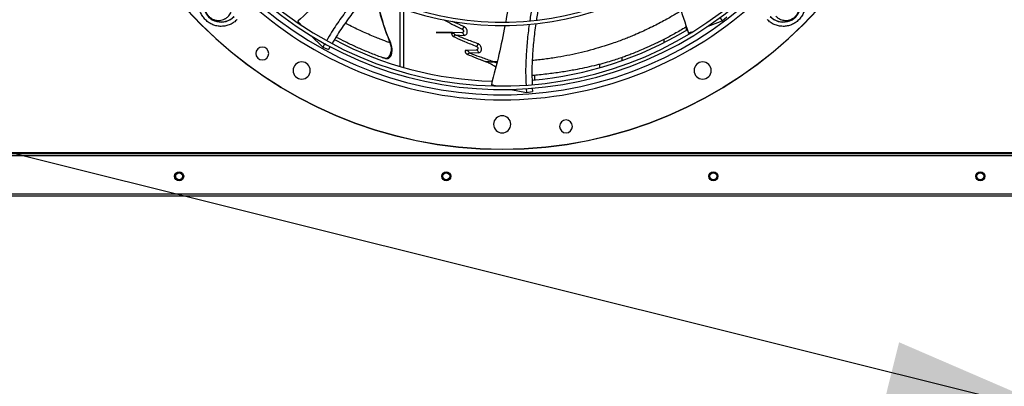
# Model space of a CAD drawing. Units: inches. Extents: x 0.1 to 10.9, y -0.1 to 8.5.
# Drawn here: x 7.5 to 8.5, y 7 to 7.4 of the extents above; entities that cross this region are included whole.
import ezdxf

# ---------------------------------------------------------------- set-up
doc = ezdxf.new("R2010")
doc.units = ezdxf.units.IN
doc.header["$MEASUREMENT"] = 0
doc.layers.add('FORMAT', color=7, linetype='Continuous')
doc.dimstyles.new('SLDDIMSTYLE2', dxfattribs={"dimtxt": 0.18, "dimasz": 0.1875, "dimexe": 0, "dimexo": 0.0625, "dimgap": 0, "dimtad": 0, "dimtih": 1, "dimtoh": 1, "dimdec": 0, "dimrnd": 1e-09, "dimzin": 0, "dimdsep": 46, "dimtxsty": 'Standard', "dimsah": 1, "dimcen": 0.09, "dimadec": 0, "dimazin": 0, "dimtfac": 0.1875, "dimtdec": 0, "dimtofl": 0, "dimtmove": 0, "dimatfit": 3, "dimfxl": 1, "dimfrac": 2, "dimtolj": 1, "dimtzin": 0, "dimarcsym": 0})

msp = doc.modelspace()

# ---------------------------------------------------------------- linework, layer by layer
at = {"linetype": 'Continuous', "lineweight": 25}
for p, q in [((7.907555, 7.360583), (7.907555, 7.417951)), ((7.911198, 7.359522), (7.911198, 7.416674)), ((8.221423, 7.408647), (8.223744, 7.405348)), ((8.223744, 7.405348), (8.228129, 7.4094)), ((8.188462, 7.399396), (8.187921, 7.399064)), ((8.188626, 7.396202), (8.188626, 7.398907)), ((8.208372, 7.399434), (8.223744, 7.405348)), ((7.819914, 7.391062), (7.831622, 7.379592)), ((7.968179, 7.393678), (7.958835, 7.393788)), ((7.961347, 7.391589), (7.970364, 7.390917)), ((8.166304, 7.387034), (8.166304, 7.383875)), ((7.833615, 7.383), (7.831622, 7.379592)), ((7.831622, 7.379592), (7.837129, 7.377288)), ((7.83883, 7.380119), (7.837129, 7.377288)), ((7.982251, 7.376706), (7.97187, 7.376402)), ((7.975147, 7.374367), (7.984626, 7.374067)), ((7.985941, 7.367403), (7.987158, 7.366952)), ((8.125632, 7.366425), (8.125632, 7.369741)), ((7.987158, 7.366952), (7.991095, 7.365496)), ((7.998425, 7.365176), (7.999187, 7.365156)), ((8.002658, 7.36512), (7.999187, 7.365156)), ((8.002352, 7.363911), (7.999187, 7.365156)), ((8.103311, 7.363192), (8.103311, 7.3593)), ((8.039634, 7.347491), (8.039634, 7.352322)), ((8.031294, 7.338966), (8.031464, 7.334902)), ((8.037241, 7.339324), (8.037343, 7.33594)), ((8.016198, 7.338059), (8.031464, 7.334902)), ((8.031464, 7.334902), (8.037343, 7.33594)), ((9.824305, 7.275908), (7.130198, 7.275908)), ((9.824305, 7.274801), (7.130198, 7.274801)), ((9.824305, 7.272837), (7.130198, 7.272837)), ((9.824305, 7.235408), (7.130198, 7.235408)), ((9.824305, 7.233444), (7.130198, 7.233444))]:
    msp.add_line(p, q, dxfattribs=at)
at = {"linetype": 'Continuous', "lineweight": 25, "flags": 128}
msp.add_lwpolyline([(7.958835, 7.393788), (7.958835, 7.393788), (7.958835, 7.393788), (7.958835, 7.393788), (7.958832, 7.393788), (7.958824, 7.393788), (7.958818, 7.393788), (7.958816, 7.393788), (7.958814, 7.393789), (7.958814, 7.393789), (7.958814, 7.393789), (7.958814, 7.393789), (7.958814, 7.393789), (7.958814, 7.393789), (7.958814, 7.393789), (7.958814, 7.393789), (7.958814, 7.393789), (7.958814, 7.393789), (7.958814, 7.393789), (7.949695, 7.393894), (7.944938, 7.393952), (7.943566, 7.39397), (7.942862, 7.393981), (7.942788, 7.393982), (7.942766, 7.393983), (7.942759, 7.393983), (7.942754, 7.393984), (7.942752, 7.393984), (7.942752, 7.393984), (7.942759, 7.393985), (7.942802, 7.393985), (7.943343, 7.393983), (7.945956, 7.393961), (7.954396, 7.393872), (7.957882, 7.393823), (7.958426, 7.393809), (7.958633, 7.393799), (7.958793, 7.393789), (7.958825, 7.393787)], dxfattribs=at)
at = {"linetype": 'Continuous', "lineweight": 25}
for centre, radius in [((8.007644, 7.697551), 0.418307), ((7.690448, 7.252819), 0.004464), ((7.690448, 7.252819), 0.003393), ((7.952716, 7.252819), 0.004464), ((7.952716, 7.252819), 0.003393), ((8.214984, 7.252819), 0.004464), ((8.214984, 7.252819), 0.003393), ((8.477252, 7.252819), 0.004464), ((8.477252, 7.252819), 0.003393)]:
    msp.add_circle(centre, radius, dxfattribs=at)
for centre, radius, start, end in [((8.007644, 7.697551), 0.418197, 90, 270), ((8.007644, 7.697551), 0.418197, 270, 90), ((8.007644, 7.697551), 0.296974, 224.484555, 312.85625), ((8.007644, 7.697551), 0.293459, 224.493593, 312.845484), ((8.007644, 7.697551), 0.359603, 224.342002, 312.997275), ((8.007644, 7.697551), 0.356088, 224.348631, 312.990532), ((8.007644, 7.697551), 0.364848, 224.332442, 313.007648), ((7.731742, 7.421648), 0.017504, 133.709445, 316.290555), ((7.731742, 7.421648), 0.017305, 133.709445, 316.290555), ((8.283547, 7.421648), 0.017504, 223.709445, 46.290555), ((8.283547, 7.421648), 0.017305, 223.709445, 46.290555), ((8.007644, 7.697551), 0.369722, 228.295223, 270), ((8.007644, 7.697551), 0.369722, 270, 311.704777), ((8.007644, 7.697551), 0.351519, 274.791955, 301.138325), ((8.007644, 7.697551), 0.351519, 242.066028, 268.412438), ((7.772101, 7.373353), 0.006327, 45, 225), ((7.772101, 7.373353), 0.006327, 225, 45), ((7.810794, 7.356596), 0.008436, 90, 270), ((7.810794, 7.356596), 0.008436, 270, 90), ((8.204495, 7.356596), 0.008436, 90, 270), ((8.204495, 7.356596), 0.008436, 270, 90), ((8.007644, 7.30385), 0.008436, 90, 270), ((8.007644, 7.30385), 0.008436, 270, 90), ((8.070333, 7.301753), 0.006327, 90, 270), ((8.070333, 7.301753), 0.006327, 270, 90)]:
    msp.add_arc(centre, radius, start, end, dxfattribs=at)
for points, knots in [([(8.046592, 7.466863), (8.045565, 7.462255), (8.043211, 7.45169), (8.039881, 7.435637), (8.03688, 7.419836), (8.035402, 7.40994), (8.034751, 7.405584)], [0, 0, 0, 0, 0.2270858, 0.5207434, 0.7890404, 1, 1, 1, 1]), ([(8.053196, 7.468159), (8.052103, 7.463135), (8.049717, 7.452167), (8.046341, 7.435754), (8.043367, 7.420121), (8.041877, 7.410377), (8.041228, 7.406133)], [0, 0, 0, 0, 0.2441206, 0.5330356, 0.7966097, 1, 1, 1, 1]), ([(8.019623, 7.463792), (8.019523, 7.462631), (8.018593, 7.451915), (8.015918, 7.432071), (8.012684, 7.413469), (8.011098, 7.404346)], [0, 0, 0, 0, 0.0583006, 0.5381799, 1, 1, 1, 1]), ([(7.849442, 7.446251), (7.842744, 7.439314), (7.829037, 7.425117), (7.814418, 7.411746), (7.806943, 7.404909)], [0, 0, 0, 0, 0.4886368, 1, 1, 1, 1]), ([(8.170519, 7.449233), (8.174045, 7.440264), (8.181262, 7.421904), (8.187349, 7.403057), (8.190463, 7.393417)], [0, 0, 0, 0, 0.48848695, 1, 1, 1, 1]), ([(7.747443, 7.406639), (7.746413, 7.405676), (7.744319, 7.403719), (7.740485, 7.401613), (7.736288, 7.400252), (7.731922, 7.399783), (7.727635, 7.400178), (7.723529, 7.401389), (7.719694, 7.403398), (7.716276, 7.406183), (7.713491, 7.4096), (7.711483, 7.413435), (7.710272, 7.417542), (7.709877, 7.421828), (7.710346, 7.426194), (7.711706, 7.430392), (7.713813, 7.434225), (7.71577, 7.436319), (7.716732, 7.437349)], [0, 0, 0, 0, 0.0609954, 0.1240609, 0.1879941, 0.2514905, 0.3132974, 0.3737132, 0.4362131, 0.5, 0.5637869, 0.6262868, 0.6867026, 0.7485095, 0.8120059, 0.8759391, 0.9390046, 1, 1, 1, 1]), ([(8.298557, 7.437349), (8.299519, 7.436319), (8.301476, 7.434225), (8.303583, 7.430392), (8.304943, 7.426194), (8.305412, 7.421828), (8.305017, 7.417542), (8.303806, 7.413435), (8.301798, 7.4096), (8.299013, 7.406183), (8.295595, 7.403398), (8.29176, 7.401389), (8.287654, 7.400178), (8.283367, 7.399783), (8.279001, 7.400252), (8.274804, 7.401613), (8.27097, 7.403719), (8.268876, 7.405676), (8.267846, 7.406639)], [0, 0, 0, 0, 0.0609954, 0.1240609, 0.1879941, 0.2514905, 0.3132974, 0.3737132, 0.4362131, 0.5, 0.5637869, 0.6262868, 0.6867026, 0.7485095, 0.8120059, 0.8759391, 0.9390046, 1, 1, 1, 1]), ([(7.719957, 7.42875), (7.71928, 7.428016), (7.718002, 7.426628), (7.716777, 7.42424), (7.716084, 7.422007), (7.71575, 7.419557), (7.715889, 7.416946), (7.716654, 7.414182), (7.717933, 7.4117), (7.719728, 7.409508), (7.721956, 7.407733), (7.724508, 7.406467), (7.72727, 7.405766), (7.730098, 7.405663), (7.732808, 7.406138), (7.734871, 7.40695), (7.736357, 7.407799), (7.737496, 7.4086), (7.738733, 7.409692), (7.740047, 7.411217), (7.741288, 7.413251), (7.742237, 7.415829), (7.742707, 7.418933), (7.742349, 7.421101), (7.742159, 7.422245)], [0, 0, 0, 0, 0.0533834, 0.1009337, 0.1426435, 0.1785067, 0.2332135, 0.2817708, 0.3315187, 0.3821153, 0.4327468, 0.4833783, 0.5340097, 0.5846412, 0.6342268, 0.6807568, 0.7028804, 0.7260417, 0.7554151, 0.7913132, 0.8337293, 0.8826554, 0.9380825, 1, 1, 1, 1]), ([(7.870071, 7.434407), (7.866553, 7.43021), (7.859455, 7.421744), (7.849487, 7.408343), (7.84134, 7.396438), (7.836978, 7.38881), (7.8354, 7.386051)], [0, 0, 0, 0, 0.2764142, 0.5576168, 0.8399804, 1, 1, 1, 1]), ([(7.875961, 7.431563), (7.87593, 7.431528), (7.872233, 7.427383), (7.865215, 7.418778), (7.855123, 7.405579), (7.846849, 7.39369), (7.842332, 7.386009), (7.840633, 7.383118)], [0, 0, 0, 0, 0.0023402, 0.2790455, 0.5553284, 0.8326375, 1, 1, 1, 1]), ([(7.884685, 7.42748), (7.885381, 7.423464), (7.887039, 7.413899), (7.891378, 7.399228), (7.895526, 7.3889), (7.897584, 7.383776)], [0, 0, 0, 0, 0.2671889, 0.636436, 1, 1, 1, 1]), ([(7.898263, 7.383558), (7.896849, 7.386884), (7.894048, 7.393476), (7.890757, 7.403211), (7.888211, 7.412067), (7.886458, 7.419573), (7.885453, 7.424504), (7.885074, 7.426932), (7.885012, 7.427327)], [0, 0, 0, 0, 0.2374205, 0.4705045, 0.6715165, 0.8394513, 0.97393, 1, 1, 1, 1]), ([(8.276445, 7.409863), (8.277179, 7.409187), (8.278567, 7.407908), (8.280955, 7.406683), (8.283189, 7.40599), (8.285638, 7.405656), (8.288249, 7.405795), (8.291013, 7.406561), (8.293495, 7.40784), (8.295687, 7.409634), (8.297462, 7.411862), (8.298728, 7.414415), (8.299429, 7.417176), (8.299532, 7.420004), (8.299057, 7.422715), (8.298245, 7.424777), (8.297397, 7.426264), (8.296595, 7.427402), (8.295503, 7.42864), (8.293978, 7.429953), (8.291944, 7.431194), (8.289367, 7.432143), (8.286262, 7.432614), (8.284094, 7.432255), (8.28295, 7.432066)], [0, 0, 0, 0, 0.0533834, 0.1009337, 0.1426435, 0.1785067, 0.2332135, 0.2817708, 0.3315187, 0.3821153, 0.4327468, 0.4833783, 0.5340097, 0.5846412, 0.6342268, 0.6807568, 0.7028804, 0.7260417, 0.7554151, 0.7913132, 0.8337293, 0.8826554, 0.9380825, 1, 1, 1, 1]), ([(7.950364, 7.406404), (7.952937, 7.405), (7.958742, 7.401833), (7.964969, 7.398851), (7.968436, 7.39719)], [0, 0, 0, 0, 0.4431421, 1, 1, 1, 1]), ([(8.183197, 7.415127), (8.182903, 7.414945), (8.182115, 7.414455), (8.180625, 7.413542), (8.17836, 7.412171), (8.175091, 7.410234), (8.170354, 7.407516), (8.164612, 7.404364), (8.158278, 7.401062), (8.151658, 7.397792), (8.144666, 7.394537), (8.138331, 7.391768), (8.13267, 7.389423), (8.127534, 7.38739), (8.1218, 7.385238), (8.115202, 7.382893), (8.110453, 7.381359), (8.107896, 7.380532)], [0, 0, 0, 0, 0.0133989, 0.0359612, 0.0634412, 0.1105032, 0.1742717, 0.2564351, 0.3382515, 0.4292054, 0.524844, 0.6203369, 0.6822825, 0.7482564, 0.8209039, 0.9035314, 1, 1, 1, 1]), ([(7.806943, 7.404909), (7.806996, 7.404849), (7.807153, 7.404672), (7.807666, 7.404092), (7.808554, 7.40309), (7.809356, 7.402215), (7.809793, 7.401738)], [0, 0, 0, 0, 0.0567461, 0.166548, 0.5453822, 1, 1, 1, 1]), ([(7.897584, 7.383775), (7.897284, 7.383882), (7.896676, 7.384098), (7.895184, 7.384633), (7.893472, 7.385257), (7.890972, 7.386185), (7.887427, 7.387539), (7.882344, 7.38956), (7.8763, 7.3921), (7.869767, 7.395009), (7.863085, 7.398174), (7.857615, 7.400882), (7.854426, 7.402584), (7.853547, 7.403053)], [0, 0, 0, 0, 0.0292783, 0.0594773, 0.0982015, 0.145368, 0.2261496, 0.3356134, 0.4766629, 0.6171349, 0.7733093, 0.9375282, 1, 1, 1, 1]), ([(7.970029, 7.399757), (7.966689, 7.401196), (7.96292, 7.402819), (7.959358, 7.404527), (7.958954, 7.404721)], [0, 0, 0, 0, 0.8864084, 1, 1, 1, 1]), ([(7.968436, 7.39719), (7.968558, 7.397125), (7.968794, 7.397), (7.969105, 7.396711), (7.969354, 7.396383), (7.969535, 7.396029), (7.969642, 7.395669), (7.969695, 7.395209), (7.969616, 7.394691), (7.969359, 7.394214), (7.969007, 7.393893), (7.968611, 7.393706), (7.968318, 7.393687), (7.968179, 7.393678)], [0, 0, 0, 0, 0.0782063, 0.1519598, 0.2230834, 0.2923661, 0.3602737, 0.4274712, 0.5587637, 0.6840558, 0.7997611, 0.9046348, 1, 1, 1, 1]), ([(7.970029, 7.399757), (7.969985, 7.399618), (7.969897, 7.399339), (7.969706, 7.398883), (7.969485, 7.398434), (7.969244, 7.398017), (7.968999, 7.39766), (7.968771, 7.39739), (7.968571, 7.397215), (7.968481, 7.397198), (7.968436, 7.39719)], [0, 0, 0, 0, 0.1322916, 0.2647439, 0.3955149, 0.5230904, 0.6466623, 0.7664402, 0.8835293, 1, 1, 1, 1]), ([(7.970363, 7.390917), (7.970875, 7.391055), (7.971897, 7.39133), (7.972942, 7.392515), (7.973454, 7.394047), (7.973388, 7.395549), (7.973039, 7.396633), (7.972595, 7.397545), (7.971961, 7.398411), (7.971025, 7.399249), (7.970364, 7.399586), (7.970029, 7.399757)], [0, 0, 0, 0, 0.1559787, 0.3120028, 0.4594953, 0.5945069, 0.6746884, 0.7193712, 0.8221213, 0.9099355, 1, 1, 1, 1]), ([(8.010414, 7.400598), (8.008531, 7.391146), (8.004676, 7.371798), (7.999608, 7.352651), (7.997016, 7.342858)], [0, 0, 0, 0, 0.4885093, 1, 1, 1, 1]), ([(8.034173, 7.401788), (8.033483, 7.396361), (8.032091, 7.385408), (8.030951, 7.36875), (8.030533, 7.354365), (8.030984, 7.345624), (8.031146, 7.342485)], [0, 0, 0, 0, 0.27667, 0.5584712, 0.8414355, 1, 1, 1, 1]), ([(8.040669, 7.402602), (8.040661, 7.402554), (8.039792, 7.397064), (8.038539, 7.386029), (8.037186, 7.369469), (8.036653, 7.35504), (8.037004, 7.346182), (8.037135, 7.342876)], [0, 0, 0, 0, 0.002483, 0.2797811, 0.5566559, 0.8345591, 1, 1, 1, 1]), ([(8.187921, 7.399064), (8.184263, 7.396908), (8.177061, 7.392661), (8.166457, 7.387045), (8.156542, 7.382177), (8.148174, 7.378387), (8.141462, 7.375532), (8.13624, 7.373424), (8.131717, 7.371671), (8.127318, 7.370036), (8.122299, 7.368286), (8.116108, 7.366298), (8.108639, 7.364093), (8.100084, 7.361813), (8.090835, 7.359624), (8.080325, 7.35746), (8.068397, 7.355365), (8.054825, 7.353456), (8.044223, 7.352196), (8.038136, 7.351737), (8.036871, 7.351642)], [0, 0, 0, 0, 0.07089637, 0.13961735, 0.20447012, 0.26414783, 0.30796173, 0.34898706, 0.38873962, 0.42899837, 0.47153507, 0.51799913, 0.56917685, 0.62431325, 0.68143399, 0.7392562, 0.81411804, 0.89331739, 0.97782775, 1, 1, 1, 1]), ([(7.886693, 7.370497), (7.882728, 7.372011), (7.874919, 7.374994), (7.863896, 7.379791), (7.853976, 7.384498), (7.847511, 7.38777), (7.844661, 7.38932), (7.844434, 7.389444)], [0, 0, 0, 0, 0.2631913, 0.5183301, 0.759154, 0.9808309, 1, 1, 1, 1]), ([(7.958835, 7.393788), (7.958835, 7.393788), (7.958834, 7.393788), (7.958831, 7.393788), (7.9588, 7.393784), (7.958668, 7.393784), (7.958443, 7.393714), (7.958198, 7.393513), (7.958032, 7.393181), (7.95799, 7.392843), (7.958003, 7.392629), (7.958007, 7.39257)], [0, 0, 0, 0, 0.0002152, 0.0017905, 0.0061194, 0.0577289, 0.2336519, 0.4505175, 0.6768573, 0.9105154, 1, 1, 1, 1]), ([(7.958105, 7.393275), (7.958052, 7.393108), (7.957984, 7.392892), (7.958003, 7.39263), (7.958008, 7.39257)], [0, 0, 0, 0, 0.7723972, 1, 1, 1, 1]), ([(7.959925, 7.393279), (7.959827, 7.393254), (7.959611, 7.393201), (7.959218, 7.393018), (7.958807, 7.392838), (7.958461, 7.392704), (7.958185, 7.392618), (7.958062, 7.392585), (7.958008, 7.39257)], [0, 0, 0, 0, 0.1884439, 0.4144853, 0.6081768, 0.7893923, 0.906762, 1, 1, 1, 1]), ([(7.958008, 7.39257), (7.958048, 7.392343), (7.95813, 7.391879), (7.958486, 7.391164), (7.958909, 7.390633), (7.959265, 7.390327), (7.959456, 7.390204), (7.959562, 7.390149), (7.959597, 7.390133), (7.959609, 7.390127)], [0, 0, 0, 0, 0.2449233, 0.4989169, 0.7494166, 0.8739292, 0.9590939, 0.9851597, 1, 1, 1, 1]), ([(7.958835, 7.393788), (7.95898, 7.39377), (7.959313, 7.393728), (7.959647, 7.393539), (7.959851, 7.393348), (7.959925, 7.393279)], [0, 0, 0, 0, 0.3293765, 0.7545034, 1, 1, 1, 1]), ([(7.961348, 7.39159), (7.961317, 7.391503), (7.961255, 7.391331), (7.961092, 7.391044), (7.960891, 7.390766), (7.960654, 7.390513), (7.960392, 7.390308), (7.960121, 7.390166), (7.959852, 7.390094), (7.95969, 7.390116), (7.959609, 7.390127)], [0, 0, 0, 0, 0.1269918, 0.2535331, 0.3798168, 0.5052899, 0.6300936, 0.7541721, 0.8773977, 1, 1, 1, 1]), ([(7.959609, 7.390127), (7.960251, 7.389825), (7.963891, 7.388114), (7.971373, 7.384738), (7.978553, 7.381857), (7.982496, 7.380276)], [0, 0, 0, 0, 0.0880422, 0.4992455, 1, 1, 1, 1]), ([(7.959926, 7.393279), (7.960025, 7.393165), (7.960225, 7.392938), (7.960511, 7.392491), (7.960798, 7.392065), (7.961093, 7.391748), (7.961262, 7.391643), (7.961347, 7.391589)], [0, 0, 0, 0, 0.2480222, 0.4969838, 0.7468661, 0.8711348, 1, 1, 1, 1]), ([(7.983815, 7.382859), (7.979869, 7.384302), (7.972167, 7.387118), (7.964895, 7.390124), (7.961348, 7.39159)], [0, 0, 0, 0, 0.512267, 1, 1, 1, 1]), ([(7.970364, 7.390917), (7.970341, 7.391019), (7.970281, 7.391298), (7.970038, 7.392089), (7.969547, 7.392967), (7.968823, 7.393565), (7.96838, 7.393642), (7.968179, 7.393678)], [0, 0, 0, 0, 0.0675243, 0.1843853, 0.5553512, 0.7982749, 1, 1, 1, 1]), ([(7.968562, 7.393725), (7.968529, 7.393709), (7.968463, 7.393677), (7.968405, 7.393645), (7.968375, 7.393629)], [0, 0, 0, 0, 0.4899955, 1, 1, 1, 1]), ([(8.190463, 7.393417), (8.19054, 7.39344), (8.190767, 7.393509), (8.191507, 7.393735), (8.192967, 7.394183), (8.194274, 7.394606), (8.195069, 7.394864)], [0, 0, 0, 0, 0.050122, 0.147106, 0.4817159, 1, 1, 1, 1]), ([(7.894101, 7.368527), (7.894539, 7.368721), (7.895364, 7.369088), (7.896658, 7.370344), (7.897739, 7.372018), (7.898512, 7.374068), (7.898911, 7.376379), (7.898894, 7.378839), (7.898496, 7.381355), (7.897888, 7.382968), (7.897584, 7.383775)], [0, 0, 0, 0, 0.1580561, 0.297857, 0.4246427, 0.5432761, 0.6579541, 0.7716034, 0.8855918, 1, 1, 1, 1]), ([(7.895336, 7.368357), (7.895958, 7.368629), (7.897002, 7.369086), (7.898186, 7.370603), (7.898848, 7.372064), (7.899298, 7.373568), (7.899631, 7.375705), (7.899594, 7.378374), (7.899067, 7.381256), (7.898495, 7.382818), (7.898189, 7.383655)], [0, 0, 0, 0, 0.17847053, 0.29926634, 0.40545327, 0.47391239, 0.59645619, 0.77001258, 0.87681374, 1, 1, 1, 1]), ([(7.897584, 7.383776), (7.897775, 7.383708), (7.8981, 7.383592), (7.898192, 7.383559), (7.89823, 7.383545)], [0, 0, 0, 0, 0.5865757, 1, 1, 1, 1]), ([(7.982496, 7.380276), (7.982631, 7.380215), (7.982891, 7.380098), (7.983234, 7.379803), (7.9835, 7.379464), (7.983688, 7.379097), (7.98379, 7.378725), (7.983828, 7.378252), (7.983723, 7.377729), (7.98344, 7.377252), (7.983071, 7.376934), (7.982675, 7.376748), (7.982385, 7.376719), (7.982251, 7.376706)], [0, 0, 0, 0, 0.0784586, 0.1514308, 0.2220441, 0.2917333, 0.3611, 0.4306752, 0.5676963, 0.6969054, 0.8123531, 0.9125485, 1, 1, 1, 1]), ([(7.983815, 7.382859), (7.983775, 7.382724), (7.983696, 7.382455), (7.983528, 7.382001), (7.983336, 7.381548), (7.98313, 7.381122), (7.982926, 7.380756), (7.98274, 7.380477), (7.982586, 7.380298), (7.982526, 7.380283), (7.982496, 7.380276)], [0, 0, 0, 0, 0.1326786, 0.2654565, 0.3963181, 0.5236556, 0.6467217, 0.7659843, 0.8829277, 1, 1, 1, 1]), ([(7.984626, 7.374067), (7.985124, 7.37425), (7.98613, 7.37462), (7.987071, 7.375913), (7.987454, 7.37752), (7.987247, 7.379212), (7.986574, 7.380677), (7.985678, 7.381729), (7.984751, 7.382445), (7.984127, 7.382721), (7.983815, 7.382859)], [0, 0, 0, 0, 0.1590504, 0.3210233, 0.4776629, 0.6181512, 0.7408038, 0.8393437, 0.9196821, 1, 1, 1, 1]), ([(8.107896, 7.380532), (8.10422, 7.379413), (8.096762, 7.377142), (8.085576, 7.37427), (8.074113, 7.371717), (8.064215, 7.369881), (8.056029, 7.368597), (8.049659, 7.367719), (8.043424, 7.366977), (8.03927, 7.366589), (8.037223, 7.366398)], [0, 0, 0, 0, 0.1608706, 0.3264421, 0.4883388, 0.6520301, 0.742886, 0.8290526, 0.9157554, 1, 1, 1, 1]), ([(7.894101, 7.368527), (7.893892, 7.368483), (7.893517, 7.368404), (7.892778, 7.368489), (7.89202, 7.368662), (7.891204, 7.368901), (7.890252, 7.369215), (7.888703, 7.369758), (7.887522, 7.370192), (7.886693, 7.370497)], [0, 0, 0, 0, 0.164334, 0.2965026, 0.4022127, 0.4994998, 0.603726, 0.7221899, 1, 1, 1, 1]), ([(7.893085, 7.368476), (7.893156, 7.368459), (7.893652, 7.368343), (7.894464, 7.368274), (7.895033, 7.368335), (7.895336, 7.368368)], [0, 0, 0, 0, 0.0719162, 0.5044101, 1, 1, 1, 1]), ([(7.894101, 7.368527), (7.894431, 7.368436), (7.894869, 7.368315), (7.895408, 7.368358), (7.895582, 7.368445), (7.895659, 7.368483)], [0, 0, 0, 0, 0.6323654, 0.8372686, 1, 1, 1, 1]), ([(7.97187, 7.376402), (7.971786, 7.376392), (7.971619, 7.376373), (7.971362, 7.376213), (7.971164, 7.375881), (7.971139, 7.375342), (7.971288, 7.374741), (7.971581, 7.374124), (7.972, 7.373538), (7.972523, 7.373009), (7.972918, 7.372793), (7.973115, 7.372685)], [0, 0, 0, 0, 0.0626256, 0.1247059, 0.2492644, 0.3743852, 0.5000508, 0.6260268, 0.7516681, 0.8765209, 1, 1, 1, 1]), ([(7.975147, 7.374367), (7.974936, 7.374661), (7.974517, 7.375245), (7.973708, 7.375879), (7.972819, 7.376306), (7.972185, 7.37637), (7.97187, 7.376402)], [0, 0, 0, 0, 0.2548556, 0.5064923, 0.7547905, 1, 1, 1, 1]), ([(7.975292, 7.373813), (7.975239, 7.373747), (7.975132, 7.373615), (7.974911, 7.37338), (7.974656, 7.373149), (7.974366, 7.372937), (7.974052, 7.372773), (7.97373, 7.372668), (7.97341, 7.372625), (7.973213, 7.372665), (7.973115, 7.372685)], [0, 0, 0, 0, 0.1270445, 0.2540095, 0.3802665, 0.5050259, 0.6290365, 0.753221, 0.8770251, 1, 1, 1, 1]), ([(7.973115, 7.372685), (7.975974, 7.371471), (7.98179, 7.369001), (7.987873, 7.366658), (7.990965, 7.365467)], [0, 0, 0, 0, 0.4916634, 1, 1, 1, 1]), ([(7.975292, 7.373813), (7.975268, 7.373906), (7.97522, 7.374091), (7.975173, 7.374276), (7.975149, 7.374369)], [0, 0, 0, 0, 0.5000539, 1, 1, 1, 1]), ([(7.999187, 7.365156), (7.998966, 7.365231), (7.995029, 7.366558), (7.988147, 7.368958), (7.98086, 7.371674), (7.976962, 7.373169), (7.975802, 7.373617), (7.975429, 7.373761), (7.975293, 7.373814)], [0, 0, 0, 0, 0.0269932, 0.4794982, 0.8496253, 0.9515458, 0.9824075, 1, 1, 1, 1]), ([(7.984626, 7.374067), (7.984466, 7.374511), (7.984152, 7.375384), (7.983578, 7.376075), (7.9831, 7.376443), (7.982728, 7.376646), (7.982414, 7.376685), (7.982251, 7.376706)], [0, 0, 0, 0, 0.3104043, 0.6099705, 0.688198, 0.838046, 1, 1, 1, 1]), ([(7.990965, 7.365467), (7.990971, 7.365465), (7.990984, 7.365463), (7.991075, 7.365457), (7.991224, 7.36545), (7.991544, 7.365437), (7.992118, 7.365411), (7.993234, 7.36536), (7.994893, 7.36529), (7.996739, 7.365224), (7.997935, 7.36519), (7.998425, 7.365176)], [0, 0, 0, 0, 0.0160401, 0.032591, 0.0543308, 0.0809117, 0.1566008, 0.265834, 0.4995472, 0.7949324, 1, 1, 1, 1]), ([(8.001361, 7.360003), (8.000704, 7.360445), (7.999655, 7.361152), (7.998372, 7.361917), (7.997496, 7.36242), (7.996597, 7.362917), (7.995244, 7.363619), (7.993327, 7.364531), (7.991823, 7.365127), (7.990965, 7.365467)], [0, 0, 0, 0, 0.2063186, 0.3295209, 0.3803884, 0.463269, 0.5902059, 0.7663338, 1, 1, 1, 1]), ([(7.997016, 7.342858), (7.997093, 7.342836), (7.997318, 7.342772), (7.998062, 7.342562), (7.999323, 7.342207), (8.000442, 7.341912), (8.00104, 7.341754)], [0, 0, 0, 0, 0.057285, 0.1690605, 0.5561479, 1, 1, 1, 1])]:
    msp.add_open_spline(points, degree=3, knots=knots, dxfattribs=at)

# ---------------------------------------------------------------- leaders
at = {"layer": 'FORMAT'}
msp.add_leader([(8.571881, 7.014741), (6.875374, 7.437746), (6.725374, 7.437746)], dimstyle='SLDDIMSTYLE2', dxfattribs=at)

doc.saveas('drawing.dxf')
